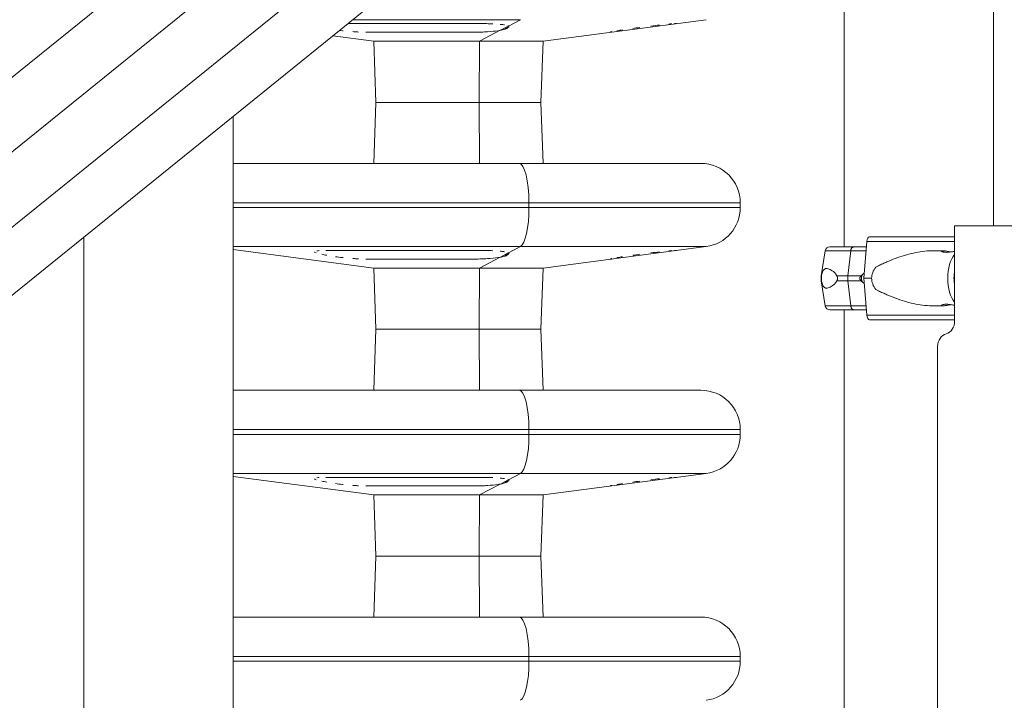
# Model space of a CAD drawing. Units: inches. Extents: x -1067 to 18552, y 9 to 16607.
# Drawn here: x 1909 to 2661, y 883 to 1402 of the extents above; entities that cross this region are included whole.
import ezdxf

# ---------------------------------------------------------------- set-up
doc = ezdxf.new("R2010")
doc.units = ezdxf.units.IN
doc.header["$MEASUREMENT"] = 0
doc.styles.get("Standard").update_dxf_attribs({"font": 'arial.ttf'})
doc.dimstyles.new('OLCU', dxfattribs={"dimtxt": 300, "dimasz": 150, "dimexe": 0.18, "dimexo": 0.0625, "dimgap": 50, "dimtad": 1, "dimdec": 0, "dimlfac": 0.1, "dimrnd": 5, "dimzin": 0, "dimdsep": 46, "dimtxsty": 'Standard', "dimcen": 0.09, "dimse1": 1, "dimse2": 1, "dimadec": 0, "dimazin": 0, "dimtfac": 1, "dimtdec": 0, "dimtofl": 0, "dimtmove": 0, "dimatfit": 3, "dimfxl": 1, "dimtolj": 1, "dimtzin": 0, "dimarcsym": 0})

# ---------------------------------------------------------------- blocks, each defined once
blk = doc.blocks.new('*D8')
at = {"color": 0, "lineweight": -2, "transparency": 16777216}
blk.add_line((155, 6895.17), (7897.96, 6895.17), dxfattribs=at)
at = {"color": 0, "transparency": 16777216}
for points in [[(155, 6920.17), (155, 6870.17), (5, 6895.17)], [(7897.96, 6920.17), (7897.96, 6870.17), (8047.96, 6895.17)]]:
    blk.add_solid(points, dxfattribs=at)
at = {"layer": 'Defpoints', "color": 0, "transparency": 16777216}
for p in [(8047.96, 6895.17), (5, 186.28), (8047.96, 186.23)]:
    blk.add_point(p, dxfattribs=at)
at = {"color": 0, "transparency": 16777216, "insert": (4026.48, 7098.34), "char_height": 300, "attachment_point": 5}
blk.add_mtext('\\A1;805', dxfattribs=at)
blk = doc.blocks.new('*D9')
at = {"color": 0, "lineweight": -2, "transparency": 16777216}
blk.add_line((-667.27, 6144.05), (-667.27, 193.34), dxfattribs=at)
at = {"color": 0, "transparency": 16777216}
for points in [[(-692.27, 6144.05), (-642.27, 6144.05), (-667.27, 6294.05)], [(-692.27, 193.34), (-642.27, 193.34), (-667.27, 43.34)]]:
    blk.add_solid(points, dxfattribs=at)
at = {"layer": 'Defpoints', "color": 0, "transparency": 16777216}
for p in [(3440.93, 6294.05), (-667.27, 43.34), (3599.79, 43.34)]:
    blk.add_point(p, dxfattribs=at)
at = {"color": 0, "transparency": 16777216, "insert": (-870.44, 3168.7), "char_height": 300, "attachment_point": 5, "rotation": 90}
blk.add_mtext('\\A1;625', dxfattribs=at)

msp = doc.modelspace()

# ---------------------------------------------------------------- linework, layer by layer
at = {"color": 0, "linetype": 'Continuous', "lineweight": 18, "extrusion": (0, 1, 0)}
for p, q in [((2538.2, 1229.14), (2538.2, 2476.39)), ((2208.91, 1605.41), (756.49, 431.08)), ((2225.69, 1562.1), (773.27, 387.78)), ((2243.15, 1518.8), (790.72, 344.48)), ((2652.2, 1245.15), (2652.2, 1495.15)), ((2229.79, 1456.14), (777.53, 281.94)), ((2159.56, 1399.35), (2262.74, 1399.35)), ((2163.26, 1402.34), (2291.34, 1402.34)), ((2282.1, 1397.47), (2276, 1394.25)), ((2282.11, 1397.47), (2291.34, 1402.34)), ((2282.11, 1397.47), (2282.11, 1397.47)), ((2308.6, 1385.92), (2432.98, 1402.34)), ((2408.95, 1399.35), (2410.36, 1399.35)), ((2179.5, 1385.92), (2148.08, 1390.07)), ((2256.78, 1392.82), (2173.32, 1392.82)), ((2260.21, 1385.92), (2275.99, 1394.24)), ((2275.99, 1394.24), (2275.99, 1394.24)), ((2360.86, 1392.82), (2359.92, 1392.82)), ((2179.5, 1385.92), (2260.21, 1385.92)), ((2181.13, 1339.28), (2179.5, 1385.92)), ((2259.8, 1339.28), (2260.21, 1385.92)), ((2260.21, 1385.92), (2308.6, 1385.92)), ((2306.97, 1339.28), (2308.6, 1385.92)), ((2181.13, 1339.28), (2179.5, 1292.78)), ((2181.13, 1339.28), (2259.8, 1339.28)), ((2181.13, 1339.28), (2259.8, 1339.28)), ((2260.21, 1292.78), (2259.8, 1339.28)), ((2259.8, 1339.28), (2306.97, 1339.28)), ((2259.8, 1339.28), (2306.97, 1339.28)), ((2306.97, 1339.28), (2308.6, 1292.78)), ((2072.2, 43.34), (2072.2, 1328.72)), ((2072.2, 1292.78), (2290.36, 1292.78)), ((2290.36, 1292.78), (2429.05, 1292.78)), ((2072.2, 1262.78), (2297.86, 1262.78)), ((2297.86, 1262.78), (2459.05, 1262.78)), ((2297.86, 1259.08), (2297.86, 1262.78)), ((2459.05, 1262.78), (2459.05, 1259.08)), ((2072.2, 1259.08), (2297.86, 1259.08)), ((2297.86, 1259.08), (2459.05, 1259.08)), ((2622.62, 1245.15), (2824.97, 1245.15)), ((2622.62, 1172.51), (2622.62, 1245.15)), ((1958.2, 43.34), (1958.2, 1236.54)), ((2555.63, 1233.13), (2553.45, 1205.14)), ((2072.2, 1229.34), (2291.34, 1229.34)), ((2179.5, 1212.92), (2072.2, 1227.09)), ((2142.9, 1226.35), (2262.74, 1226.35)), ((2282.1, 1224.47), (2276, 1221.25)), ((2282.11, 1224.47), (2291.34, 1229.34)), ((2282.11, 1224.47), (2282.11, 1224.47)), ((2291.34, 1229.34), (2432.98, 1229.34)), ((2308.6, 1212.92), (2432.98, 1229.34)), ((2408.95, 1226.35), (2410.36, 1226.35)), ((2523.87, 1226.21), (2520.69, 1207.14)), ((2541.01, 1207.14), (2543.33, 1226.21)), ((2541.01, 1207.14), (2543.32, 1226.21)), ((2545.84, 1229.14), (2547.59, 1229.14)), ((2605.8, 1226.14), (2613.62, 1226.14)), ((2256.78, 1219.82), (2173.32, 1219.82)), ((2260.21, 1212.92), (2275.99, 1221.24)), ((2275.99, 1221.24), (2275.99, 1221.24)), ((2360.86, 1219.82), (2359.92, 1219.82)), ((2179.5, 1212.92), (2260.21, 1212.92)), ((2181.13, 1166.28), (2179.5, 1212.92)), ((2259.8, 1166.28), (2260.21, 1212.92)), ((2260.21, 1212.92), (2308.6, 1212.92)), ((2306.97, 1166.28), (2308.6, 1212.92)), ((2520.69, 1203.14), (2520.69, 1207.14)), ((2523.87, 1184.06), (2520.69, 1203.14)), ((2541.01, 1203.14), (2541.01, 1207.14)), ((2541.01, 1203.14), (2541.01, 1207.14)), ((2543.33, 1184.06), (2541.01, 1203.14)), ((2543.32, 1184.06), (2541.01, 1203.14)), ((2553.45, 1205.14), (2555.63, 1177.15)), ((2538.2, 329.14), (2538.2, 1181.14)), ((2605.8, 1184.14), (2613.62, 1184.14)), ((2181.13, 1166.28), (2179.5, 1119.78)), ((2181.13, 1166.28), (2259.8, 1166.28)), ((2181.13, 1166.28), (2259.8, 1166.28)), ((2260.21, 1119.78), (2259.8, 1166.28)), ((2259.8, 1166.28), (2306.97, 1166.28)), ((2259.8, 1166.28), (2306.97, 1166.28)), ((2306.97, 1166.28), (2308.6, 1119.78)), ((2609.63, 353.15), (2609.63, 1153.15)), ((2072.2, 1119.78), (2290.36, 1119.78)), ((2290.36, 1119.78), (2429.05, 1119.78)), ((2072.2, 1089.78), (2297.86, 1089.78)), ((2297.86, 1089.78), (2459.05, 1089.78)), ((2297.86, 1086.08), (2297.86, 1089.78)), ((2459.05, 1089.78), (2459.05, 1086.08)), ((2072.2, 1086.08), (2297.86, 1086.08)), ((2297.86, 1086.08), (2459.05, 1086.08)), ((2072.2, 1056.34), (2291.34, 1056.34)), ((2179.5, 1039.92), (2072.2, 1054.09)), ((2142.9, 1053.35), (2262.74, 1053.35)), ((2282.11, 1051.47), (2291.34, 1056.34)), ((2291.34, 1056.34), (2432.98, 1056.34)), ((2308.6, 1039.92), (2432.98, 1056.34)), ((2408.95, 1053.35), (2410.36, 1053.35)), ((2256.78, 1046.82), (2173.32, 1046.82)), ((2260.21, 1039.92), (2275.99, 1048.24)), ((2275.99, 1048.24), (2275.99, 1048.24)), ((2282.1, 1051.47), (2276, 1048.25)), ((2282.11, 1051.47), (2282.11, 1051.47)), ((2360.86, 1046.82), (2359.92, 1046.82)), ((2179.5, 1039.92), (2260.21, 1039.92)), ((2181.13, 993.28), (2179.5, 1039.92)), ((2259.8, 993.28), (2260.21, 1039.92)), ((2260.21, 1039.92), (2308.6, 1039.92)), ((2306.97, 993.28), (2308.6, 1039.92)), ((2181.13, 993.28), (2179.5, 946.78)), ((2181.13, 993.28), (2259.8, 993.28)), ((2181.13, 993.28), (2259.8, 993.28)), ((2260.21, 946.78), (2259.8, 993.28)), ((2259.8, 993.28), (2306.97, 993.28)), ((2259.8, 993.28), (2306.97, 993.28)), ((2306.97, 993.28), (2308.6, 946.78)), ((2072.2, 946.78), (2290.36, 946.78)), ((2290.36, 946.78), (2429.05, 946.78)), ((2072.2, 916.78), (2297.86, 916.78)), ((2297.86, 916.78), (2459.05, 916.78)), ((2297.86, 913.08), (2297.86, 916.78)), ((2459.05, 916.78), (2459.05, 913.08)), ((2072.2, 913.08), (2297.86, 913.08)), ((2297.86, 913.08), (2459.05, 913.08))]:
    msp.add_line(p, q, dxfattribs=at)
at = {"color": 0, "linetype": 'Continuous', "lineweight": 18, "extrusion": (0, 0, -1)}
for centre, radius, start, end in [((-2429.05, 1262.78), 30, 90, 180), ((-2429.05, 1259.08), 30, 180, 262.47969), ((-2527.32, 1225.64), 3.5, 9.46233, 90.00001), ((-2527.32, 1184.64), 3.5, 270.00001, 350.53769), ((-2429.05, 1089.78), 30, 90, 180), ((-2429.05, 1086.08), 30, 180, 262.47969), ((-2429.05, 916.78), 30, 90, 180), ((-2429.05, 913.08), 30, 180, 262.47969)]:
    msp.add_arc(centre, radius, start, end, dxfattribs=at)
for centre, major_axis, ratio, start_param, end_param in [((2280.61, 1405.62), (-5.59, 8.29), 0.972341, -2.571006, -2.377404), ((2281.69, 1406.34), (-5.59, 8.29), 0.972338, -2.570548, -2.400501), ((2593.21, 1233.13), (80.12, 0), 0, -2.058949, -1.19486), ((2593.21, 1236.89), (75.68, 0), 0, -2.058949, -1.1716), ((2595.23, 1226.21), (-71.36, 0), 0, 0, 0.756344), ((2595.23, 1229.14), (-67.91, 0), 0, 0, 0.756344), ((2545.84, 1225.64), (0, 3.5), 0.72735, -1.405648, 0), ((2547.59, 1228.14), (0, 1), 0.72735, 0.000002, 0.002067), ((2280.61, 1232.62), (-5.59, 8.29), 0.972341, -2.571006, -2.377404), ((2281.69, 1233.34), (-5.59, 8.29), 0.972338, -2.570548, -2.400501), ((2595.23, 1207.14), (-74.54, 0), 0, 0, 0.094301), ((2595.23, 1203.14), (-74.54, 0), 0, 0, 0.094301), ((2595.23, 1207.14), (74.54, 0), 0, -2.57156, -2.385249), ((2595.23, 1203.14), (74.54, 0), 0, -2.57156, -2.385249), ((2555.44, 1205.14), (0, 5.25), 0.72735, -1.570796, -0.969971), ((2555.44, 1205.14), (0, 5.25), 0.72735, -2.171621, -1.570796), ((2593.21, 1205.14), (84.78, 0), 0, -2.058949, -1.982294), ((2630.87, 1205.14), (0, 16.5), 0.5, -1.610857, -1.530736), ((2595.23, 1184.06), (-71.36, 0), 0, 0, 0.756344), ((2595.23, 1181.14), (-67.91, 0), 0, 0, 0.756271), ((2545.84, 1184.64), (0, -3.5), 0.72735, 0.001486, 1.405648), ((2545.84, 1184.64), (0, -3.5), 0.72735, 0.000007, 0.001858), ((2593.21, 1177.15), (80.12, 0), 0, -2.058949, -1.19486), ((2593.21, 1173.39), (75.68, 0), 0, -2.058949, -1.1716), ((2618.29, 1153.15), (0, 10), 0.866025, -1.570796, -0.25268), ((2280.61, 1059.62), (-5.59, 8.29), 0.972341, -2.571006, -2.377404), ((2281.69, 1060.34), (-5.59, 8.29), 0.972338, -2.570548, -2.400501)]:
    msp.add_ellipse(centre, major_axis=major_axis, ratio=ratio, start_param=start_param, end_param=end_param, dxfattribs=at)
at = {"color": 0, "linetype": 'Continuous', "lineweight": 18}
for centre, major_axis, ratio, start_param, end_param in [((2290.36, 1262.78), (0, 30), 0.250307, -1.570796, 0), ((2290.36, 1259.08), (0, -30), 0.250307, 0.131254, 1.570796), ((2557.72, 1232.39), (0, 4.5), 0.468995, 0, 1.405648), ((2595.23, 1226.21), (-71.36, 0), 0, -0.973495, -0.756374), ((2595.23, 1229.14), (-67.91, 0), 0, -0.942657, -0.756376), ((2627.84, 1205.14), (0, -21), 0.5, -2.622136, -1.570796), ((2597.52, 1205.14), (-38.22, 0), 0.549426, -0.413225, 0), ((2630.87, 1205.14), (0, -17.5), 0.5, -1.912752, -1.570796), ((2595.23, 1207.14), (-74.54, 0), 0, -0.942655, -0.756373), ((2595.23, 1203.14), (-74.54, 0), 0, -0.942655, -0.756373), ((2597.52, 1205.14), (-38.22, 0), 0.549426, 0, 0.413225), ((2627.84, 1205.14), (0, -21), 0.5, -1.570796, -0.519457), ((2630.87, 1205.14), (0, -17.5), 0.5, -1.570796, -1.22884), ((2595.23, 1184.06), (-71.36, 0), 0, -0.9735, -0.756374), ((2595.23, 1181.14), (-67.91, 0), 0, -0.942662, -0.756344), ((2557.72, 1177.89), (0, -4.5), 0.468995, -1.405648, 0), ((2613.96, 1172.51), (0, -10), 0.866025, 0.25268, 1.570796), ((2290.36, 1089.78), (0, 30), 0.250307, -1.570796, 0), ((2290.36, 1086.08), (0, -30), 0.250307, 0.131254, 1.570796), ((2290.36, 916.78), (0, 30), 0.250307, -1.570796, 0), ((2290.36, 913.08), (0, -30), 0.250307, 0.131254, 1.570796)]:
    msp.add_ellipse(centre, major_axis=major_axis, ratio=ratio, start_param=start_param, end_param=end_param, dxfattribs=at)
for points, knots in [([(2270.22, 1399.2), (2269.45, 1399.23), (2267.04, 1399.32), (2264.47, 1399.35), (2262.74, 1399.35)], [-7.763483, -7.763483, -7.763483, -7.763483, -5.196146, 0, 0, 0, 0]), ([(2279.17, 1398.36), (2278.4, 1398.5), (2277.33, 1398.65), (2276.1, 1398.78), (2275.89, 1398.8)], [-19.947434, -19.947434, -19.947434, -19.947434, -15.588437, -14.709343, -14.709343, -14.709343, -14.709343]), ([(2282.04, 1396.43), (2282.37, 1396.66), (2282.59, 1397.01), (2282.29, 1397.35), (2282.11, 1397.47)], [-36.37302, -36.37302, -36.37302, -36.37302, -31.176874, -28.158099, -28.158099, -28.158099, -28.158099]), ([(2406.86, 1399.22), (2406.39, 1399.18), (2405.65, 1399.12), (2404.8, 1399.03), (2404.57, 1399.01)], [-29.199306, -29.199306, -29.199306, -29.199306, -25.983516, -24.874111, -24.874111, -24.874111, -24.874111]), ([(2153.21, 1394.22), (2153.96, 1394.13), (2154.92, 1394.02), (2155.89, 1393.91), (2156.1, 1393.89)], [-20.989232, -20.989232, -20.989232, -20.989232, -18.651758, -18.017981, -18.017981, -18.017981, -18.017981]), ([(2163.46, 1393.22), (2163.91, 1393.19), (2165.35, 1393.09), (2166.76, 1393.01), (2167.71, 1392.96)], [-10.678138, -10.678138, -10.678138, -10.678138, -9.325879, -6.322162, -6.322162, -6.322162, -6.322162]), ([(2256.78, 1392.82), (2258.35, 1392.82), (2259.95, 1392.85), (2261.52, 1392.9), (2263.1, 1392.95), (2264.65, 1393.03), (2266.15, 1393.13), (2269.14, 1393.33), (2271.91, 1393.61), (2274.22, 1393.96), (2274.84, 1394.05), (2275.43, 1394.14), (2275.99, 1394.24)], [-32.643823, -32.643823, -32.643823, -32.643823, -27.98042, -27.98042, -27.98042, -23.317017, -23.317017, -23.317017, -13.99021, -13.99021, -13.99021, -11.46223, -11.46223, -11.46223, -11.46223]), ([(2275.99, 1394.24), (2276.45, 1394.33), (2278.82, 1394.79), (2280.36, 1395.3), (2280.96, 1395.7)], [-11.462092, -11.462092, -11.462092, -11.462092, -9.326807, 0, 0, 0, 0]), ([(2361.15, 1393.22), (2360.99, 1393.19), (2360.52, 1393.09), (2360.19, 1393.01), (2360.02, 1392.96)], [-10.685803, -10.685803, -10.685803, -10.685803, -9.325982, -6.342894, -6.342894, -6.342894, -6.342894]), ([(2369.28, 1394.6), (2367.79, 1394.37), (2366.27, 1394.13), (2364.96, 1393.91), (2364.82, 1393.89)], [-24.09264, -24.09264, -24.09264, -24.09264, -18.651963, -18.026112, -18.026112, -18.026112, -18.026112]), ([(2137.9, 1226.22), (2137.32, 1226.18), (2136.62, 1226.11), (2136.04, 1226.04), (2135.9, 1226.02)], [-29.114383, -29.114383, -29.114383, -29.114383, -25.983081, -24.904216, -24.904216, -24.904216, -24.904216]), ([(2270.22, 1226.2), (2269.45, 1226.23), (2267.04, 1226.32), (2264.47, 1226.35), (2262.74, 1226.35)], [-7.763483, -7.763483, -7.763483, -7.763483, -5.196146, 0, 0, 0, 0]), ([(2279.17, 1225.36), (2278.4, 1225.5), (2277.33, 1225.65), (2276.1, 1225.78), (2275.89, 1225.8)], [-19.947434, -19.947434, -19.947434, -19.947434, -15.588437, -14.709343, -14.709343, -14.709343, -14.709343]), ([(2282.04, 1223.43), (2282.37, 1223.66), (2282.59, 1224.01), (2282.29, 1224.35), (2282.11, 1224.47)], [-36.37302, -36.37302, -36.37302, -36.37302, -31.176874, -28.158099, -28.158099, -28.158099, -28.158099]), ([(2406.86, 1226.22), (2406.39, 1226.18), (2405.65, 1226.12), (2404.8, 1226.03), (2404.57, 1226.01)], [-29.199306, -29.199306, -29.199306, -29.199306, -25.983516, -24.874111, -24.874111, -24.874111, -24.874111]), ([(2543.33, 1226.21), (2543.33, 1226.25), (2543.33, 1226.28), (2543.37, 1226.55), (2543.42, 1226.78), (2543.55, 1227.18), (2543.63, 1227.39), (2543.82, 1227.78), (2543.93, 1227.96), (2544.15, 1228.26), (2544.28, 1228.42), (2544.56, 1228.68), (2544.72, 1228.79), (2545.01, 1228.95), (2545.17, 1229.02), (2545.51, 1229.12), (2545.68, 1229.14), (2545.84, 1229.14)], [0.547709, 0.547709, 0.547709, 0.547709, 0.647921, 0.647921, 1.295842, 1.295842, 1.943763, 1.943763, 2.591685, 2.591685, 3.239606, 3.239606, 3.887527, 3.887527, 4.535448, 4.535448, 5.183369, 5.183369, 5.183369, 5.183369]), ([(2605.8, 1226.14), (2605.55, 1226.14), (2605.3, 1226.14), (2602.78, 1226.1), (2600.47, 1225.92), (2595.83, 1225.33), (2593.5, 1224.91), (2588.85, 1223.87), (2586.53, 1223.26), (2581.94, 1221.87), (2579.67, 1221.1), (2575.2, 1219.45), (2573.01, 1218.57), (2569.8, 1217.17), (2568.75, 1216.69), (2566.67, 1215.72), (2565.64, 1215.22), (2563.92, 1214.33), (2563.21, 1213.96), (2562.51, 1213.57)], [136.142387, 136.142387, 136.142387, 136.142387, 136.880429, 136.880429, 143.73922, 143.73922, 150.59801, 150.59801, 157.456801, 157.456801, 164.315592, 164.315592, 171.174383, 171.174383, 174.603779, 174.603779, 178.033174, 178.033174, 180.485141, 180.485141, 180.485141, 180.485141]), ([(2619.69, 1225.24), (2619.52, 1225.27), (2619.36, 1225.29), (2618.74, 1225.39), (2618.3, 1225.47), (2617.45, 1225.62), (2617.03, 1225.7), (2616.2, 1225.84), (2615.8, 1225.91), (2615.06, 1226.02), (2614.72, 1226.07), (2614.11, 1226.12), (2613.85, 1226.14), (2613.4, 1226.14), (2613.21, 1226.12), (2612.91, 1226.07), (2612.81, 1226.02), (2612.68, 1225.91), (2612.67, 1225.84), (2612.74, 1225.7), (2612.81, 1225.62), (2613.04, 1225.47), (2613.2, 1225.39), (2613.6, 1225.25), (2613.84, 1225.18), (2614.41, 1225.06), (2614.73, 1225.01), (2615.43, 1224.95), (2615.8, 1224.94), (2616.57, 1224.94), (2616.99, 1224.95), (2617.86, 1225.01), (2618.32, 1225.06), (2619.25, 1225.18), (2619.71, 1225.25), (2620.63, 1225.39), (2621.08, 1225.47), (2621.87, 1225.61), (2622.25, 1225.68), (2622.62, 1225.75)], [3.523098, 3.523098, 3.523098, 3.523098, 3.989351, 3.989351, 5.319135, 5.319135, 6.648301, 6.648301, 7.977468, 7.977468, 9.306635, 9.306635, 10.635802, 10.635802, 11.964969, 11.964969, 13.294136, 13.294136, 14.623303, 14.623303, 15.95247, 15.95247, 17.282253, 17.282253, 18.612037, 18.612037, 19.94182, 19.94182, 21.271604, 21.271604, 22.601388, 22.601388, 23.931171, 23.931171, 25.260955, 25.260955, 26.590739, 26.590739, 27.775589, 27.775589, 27.775589, 27.775589]), ([(2150.34, 1221.6), (2151.97, 1221.37), (2153.9, 1221.13), (2155.89, 1220.91), (2156.1, 1220.89)], [-24.085654, -24.085654, -24.085654, -24.085654, -18.651758, -18.017981, -18.017981, -18.017981, -18.017981]), ([(2163.46, 1220.22), (2163.91, 1220.19), (2165.35, 1220.09), (2166.76, 1220.01), (2167.71, 1219.96)], [-10.678138, -10.678138, -10.678138, -10.678138, -9.325879, -6.322162, -6.322162, -6.322162, -6.322162]), ([(2256.78, 1219.82), (2258.35, 1219.82), (2259.95, 1219.85), (2261.52, 1219.9), (2263.1, 1219.95), (2264.65, 1220.03), (2266.15, 1220.13), (2269.14, 1220.33), (2271.91, 1220.61), (2274.22, 1220.96), (2274.84, 1221.05), (2275.43, 1221.14), (2275.99, 1221.24)], [-32.643823, -32.643823, -32.643823, -32.643823, -27.98042, -27.98042, -27.98042, -23.317017, -23.317017, -23.317017, -13.99021, -13.99021, -13.99021, -11.46223, -11.46223, -11.46223, -11.46223]), ([(2275.99, 1221.24), (2276.45, 1221.33), (2278.82, 1221.79), (2280.36, 1222.3), (2280.96, 1222.7)], [-11.462092, -11.462092, -11.462092, -11.462092, -9.326807, 0, 0, 0, 0]), ([(2361.15, 1220.22), (2360.99, 1220.19), (2360.52, 1220.09), (2360.19, 1220.01), (2360.02, 1219.96)], [-10.685803, -10.685803, -10.685803, -10.685803, -9.325982, -6.342894, -6.342894, -6.342894, -6.342894]), ([(2369.28, 1221.6), (2367.79, 1221.37), (2366.27, 1221.13), (2364.96, 1220.91), (2364.82, 1220.89)], [-24.09264, -24.09264, -24.09264, -24.09264, -18.651963, -18.026112, -18.026112, -18.026112, -18.026112]), ([(2532.48, 1207.14), (2532.47, 1207.16), (2532.47, 1207.19), (2532.4, 1207.48), (2532.31, 1207.71), (2532.07, 1208.18), (2531.92, 1208.42), (2531.58, 1208.86), (2531.4, 1209.06), (2530.85, 1209.63), (2530.47, 1209.96), (2529.58, 1210.66), (2529.01, 1211.04), (2527.9, 1211.7), (2527.36, 1211.97), (2526.33, 1212.39), (2525.85, 1212.53), (2524.95, 1212.66), (2524.54, 1212.65), (2523.91, 1212.49), (2523.66, 1212.39), (2523.17, 1212.06), (2522.93, 1211.84), (2522.48, 1211.27), (2522.27, 1210.91), (2521.87, 1210.05), (2521.68, 1209.54), (2521.41, 1208.66), (2521.32, 1208.34), (2521.16, 1207.71), (2521.09, 1207.43), (2521.02, 1207.14)], [0.834091, 0.834091, 0.834091, 0.834091, 0.923404, 0.923404, 1.846807, 1.846807, 3.113418, 3.113418, 4.38003, 4.38003, 6.913252, 6.913252, 10.995476, 10.995476, 15.0777, 15.0777, 19.159924, 19.159924, 23.242148, 23.242148, 26.040521, 26.040521, 28.838895, 28.838895, 31.637268, 31.637268, 34.435642, 34.435642, 35.813659, 35.813659, 36.832291, 36.832291, 36.832291, 36.832291]), ([(2521.02, 1207.14), (2521.01, 1206.92), (2521, 1206.71), (2520.99, 1206.04), (2520.98, 1205.59), (2520.98, 1205.14), (2520.98, 1204.69), (2520.99, 1204.23), (2521, 1203.57), (2521.01, 1203.35), (2521.02, 1203.14)], [-2.030582, -2.030582, -2.030582, -2.030582, -1.353887, -1.353887, 0, 0, 0, 1.353887, 1.353887, 2.030582, 2.030582, 2.030582, 2.030582]), ([(2521.02, 1203.14), (2521.09, 1202.84), (2521.16, 1202.56), (2521.32, 1201.94), (2521.41, 1201.61), (2521.68, 1200.73), (2521.87, 1200.23), (2522.27, 1199.36), (2522.48, 1199.01), (2522.93, 1198.43), (2523.17, 1198.21), (2523.66, 1197.89), (2523.91, 1197.78), (2524.54, 1197.62), (2524.95, 1197.61), (2525.85, 1197.74), (2526.33, 1197.89), (2527.36, 1198.3), (2527.9, 1198.58), (2529.01, 1199.23), (2529.58, 1199.61), (2530.47, 1200.32), (2530.85, 1200.64), (2531.4, 1201.21), (2531.58, 1201.42), (2531.92, 1201.86), (2532.07, 1202.1), (2532.31, 1202.56), (2532.4, 1202.79), (2532.47, 1203.08), (2532.47, 1203.11), (2532.48, 1203.14)], [3.115418, 3.115418, 3.115418, 3.115418, 4.134051, 4.134051, 5.512068, 5.512068, 8.310441, 8.310441, 11.108815, 11.108815, 13.907188, 13.907188, 16.705562, 16.705562, 20.787786, 20.787786, 24.870009, 24.870009, 28.952233, 28.952233, 33.034457, 33.034457, 35.56768, 35.56768, 36.834291, 36.834291, 38.100902, 38.100902, 39.024306, 39.024306, 39.113619, 39.113619, 39.113619, 39.113619]), ([(2532.48, 1203.14), (2532.48, 1203.14), (2532.48, 1203.14), (2532.58, 1203.27), (2532.68, 1203.4), (2532.91, 1203.75), (2533.05, 1203.99), (2533.21, 1204.39), (2533.25, 1204.53), (2533.31, 1204.83), (2533.33, 1204.98), (2533.33, 1205.29), (2533.31, 1205.45), (2533.25, 1205.74), (2533.21, 1205.89), (2533.05, 1206.29), (2532.91, 1206.53), (2532.68, 1206.87), (2532.58, 1207.01), (2532.48, 1207.14), (2532.48, 1207.14), (2532.48, 1207.14)], [38.258899, 38.258899, 38.258899, 38.258899, 38.259618, 38.259618, 38.941884, 38.941884, 39.886119, 39.886119, 40.358236, 40.358236, 40.830353, 40.830353, 41.302471, 41.302471, 41.774588, 41.774588, 42.718823, 42.718823, 43.401089, 43.401089, 43.401808, 43.401808, 43.401808, 43.401808]), ([(2551.43, 1203.14), (2551.43, 1203.14), (2551.42, 1203.14), (2551.27, 1203.27), (2551.12, 1203.4), (2550.78, 1203.75), (2550.58, 1203.99), (2550.35, 1204.39), (2550.29, 1204.53), (2550.2, 1204.83), (2550.18, 1204.98), (2550.18, 1205.29), (2550.2, 1205.45), (2550.29, 1205.74), (2550.35, 1205.89), (2550.58, 1206.29), (2550.78, 1206.53), (2551.12, 1206.87), (2551.27, 1207.01), (2551.42, 1207.14), (2551.43, 1207.14), (2551.43, 1207.14)], [38.258899, 38.258899, 38.258899, 38.258899, 38.259618, 38.259618, 38.941884, 38.941884, 39.886119, 39.886119, 40.358236, 40.358236, 40.830353, 40.830353, 41.302471, 41.302471, 41.774588, 41.774588, 42.718823, 42.718823, 43.401089, 43.401089, 43.401808, 43.401808, 43.401808, 43.401808]), ([(2551.43, 1207.14), (2551.44, 1207.16), (2551.46, 1207.19), (2551.64, 1207.48), (2551.86, 1207.71), (2552.36, 1208.18), (2552.68, 1208.42), (2553.26, 1208.79), (2553.5, 1208.94), (2553.75, 1209.08)], [0.834091, 0.834091, 0.834091, 0.834091, 0.923404, 0.923404, 1.846807, 1.846807, 3.113418, 3.113418, 3.99872, 3.99872, 3.99872, 3.99872]), ([(2553.75, 1201.2), (2553.5, 1201.34), (2553.26, 1201.48), (2552.68, 1201.86), (2552.36, 1202.1), (2551.86, 1202.56), (2551.64, 1202.79), (2551.46, 1203.08), (2551.44, 1203.11), (2551.43, 1203.14)], [35.948643, 35.948643, 35.948643, 35.948643, 36.834291, 36.834291, 38.100902, 38.100902, 39.024306, 39.024306, 39.113619, 39.113619, 39.113619, 39.113619]), ([(2562.51, 1196.71), (2563.21, 1196.32), (2563.92, 1195.94), (2565.64, 1195.06), (2566.67, 1194.56), (2568.75, 1193.58), (2569.8, 1193.11), (2573.01, 1191.71), (2575.2, 1190.83), (2579.67, 1189.17), (2581.94, 1188.41), (2586.53, 1187.02), (2588.85, 1186.41), (2593.5, 1185.37), (2595.83, 1184.95), (2600.47, 1184.35), (2602.78, 1184.18), (2605.3, 1184.14), (2605.55, 1184.14), (2605.8, 1184.14)], [4.406824, 4.406824, 4.406824, 4.406824, 6.858791, 6.858791, 10.288186, 10.288186, 13.717582, 13.717582, 20.576373, 20.576373, 27.435164, 27.435164, 34.293955, 34.293955, 41.152746, 41.152746, 48.011537, 48.011537, 48.74958, 48.74958, 48.74958, 48.74958]), ([(2545.83, 1181.14), (2545.68, 1181.14), (2545.51, 1181.16), (2545.17, 1181.25), (2545.01, 1181.32), (2544.72, 1181.49), (2544.56, 1181.6), (2544.28, 1181.86), (2544.15, 1182.01), (2543.93, 1182.31), (2543.82, 1182.5), (2543.63, 1182.89), (2543.55, 1183.1), (2543.42, 1183.5), (2543.37, 1183.72), (2543.33, 1183.99), (2543.33, 1184.03), (2543.33, 1184.06)], [15.556579, 15.556579, 15.556579, 15.556579, 16.198028, 16.198028, 16.845949, 16.845949, 17.493871, 17.493871, 18.141792, 18.141792, 18.789713, 18.789713, 19.437634, 19.437634, 20.085555, 20.085555, 20.185767, 20.185767, 20.185767, 20.185767]), ([(2622.62, 1184.53), (2622.25, 1184.6), (2621.87, 1184.66), (2621.08, 1184.81), (2620.63, 1184.88), (2619.71, 1185.03), (2619.25, 1185.1), (2618.32, 1185.22), (2617.86, 1185.26), (2616.99, 1185.32), (2616.57, 1185.34), (2615.8, 1185.34), (2615.43, 1185.32), (2614.73, 1185.26), (2614.41, 1185.22), (2613.84, 1185.1), (2613.6, 1185.03), (2613.2, 1184.88), (2613.04, 1184.81), (2612.81, 1184.66), (2612.74, 1184.58), (2612.67, 1184.43), (2612.68, 1184.37), (2612.81, 1184.26), (2612.91, 1184.21), (2613.21, 1184.15), (2613.4, 1184.14), (2613.85, 1184.14), (2614.11, 1184.15), (2614.72, 1184.21), (2615.06, 1184.26), (2615.8, 1184.37), (2616.2, 1184.43), (2617.03, 1184.58), (2617.45, 1184.66), (2618.3, 1184.81), (2618.74, 1184.88), (2619.36, 1184.98), (2619.52, 1185.01), (2619.69, 1185.03)], [14.767614, 14.767614, 14.767614, 14.767614, 15.95247, 15.95247, 17.282253, 17.282253, 18.612037, 18.612037, 19.94182, 19.94182, 21.271604, 21.271604, 22.601388, 22.601388, 23.931171, 23.931171, 25.260955, 25.260955, 26.590739, 26.590739, 27.919906, 27.919906, 29.249072, 29.249072, 30.578239, 30.578239, 31.907406, 31.907406, 33.236573, 33.236573, 34.56574, 34.56574, 35.894907, 35.894907, 37.224074, 37.224074, 38.553857, 38.553857, 39.020113, 39.020113, 39.020113, 39.020113]), ([(2137.9, 1053.22), (2137.32, 1053.18), (2136.62, 1053.11), (2136.04, 1053.04), (2135.9, 1053.02)], [-29.114383, -29.114383, -29.114383, -29.114383, -25.983081, -24.904216, -24.904216, -24.904216, -24.904216]), ([(2270.22, 1053.2), (2269.45, 1053.23), (2267.04, 1053.32), (2264.47, 1053.35), (2262.74, 1053.35)], [-7.763483, -7.763483, -7.763483, -7.763483, -5.196146, 0, 0, 0, 0]), ([(2279.17, 1052.36), (2278.4, 1052.5), (2277.33, 1052.65), (2276.1, 1052.78), (2275.89, 1052.8)], [-19.947434, -19.947434, -19.947434, -19.947434, -15.588437, -14.709343, -14.709343, -14.709343, -14.709343]), ([(2406.86, 1053.22), (2406.39, 1053.18), (2405.65, 1053.12), (2404.8, 1053.03), (2404.57, 1053.01)], [-29.199306, -29.199306, -29.199306, -29.199306, -25.983516, -24.874111, -24.874111, -24.874111, -24.874111]), ([(2150.34, 1048.6), (2151.97, 1048.37), (2153.9, 1048.13), (2155.89, 1047.91), (2156.1, 1047.89)], [-24.085654, -24.085654, -24.085654, -24.085654, -18.651758, -18.017981, -18.017981, -18.017981, -18.017981]), ([(2163.46, 1047.22), (2163.91, 1047.19), (2165.35, 1047.09), (2166.76, 1047.01), (2167.71, 1046.96)], [-10.678138, -10.678138, -10.678138, -10.678138, -9.325879, -6.322162, -6.322162, -6.322162, -6.322162]), ([(2256.78, 1046.82), (2258.35, 1046.82), (2259.95, 1046.85), (2261.52, 1046.9), (2263.1, 1046.95), (2264.65, 1047.03), (2266.15, 1047.13), (2269.14, 1047.33), (2271.91, 1047.61), (2274.22, 1047.96), (2274.84, 1048.05), (2275.43, 1048.14), (2275.99, 1048.24)], [-32.643823, -32.643823, -32.643823, -32.643823, -27.98042, -27.98042, -27.98042, -23.317017, -23.317017, -23.317017, -13.99021, -13.99021, -13.99021, -11.46223, -11.46223, -11.46223, -11.46223]), ([(2275.99, 1048.24), (2276.45, 1048.33), (2278.82, 1048.79), (2280.36, 1049.3), (2280.96, 1049.7)], [-11.462092, -11.462092, -11.462092, -11.462092, -9.326807, 0, 0, 0, 0]), ([(2282.04, 1050.43), (2282.37, 1050.66), (2282.59, 1051.01), (2282.29, 1051.35), (2282.11, 1051.47)], [-36.37302, -36.37302, -36.37302, -36.37302, -31.176874, -28.158099, -28.158099, -28.158099, -28.158099]), ([(2361.15, 1047.22), (2360.99, 1047.19), (2360.52, 1047.09), (2360.19, 1047.01), (2360.02, 1046.96)], [-10.685803, -10.685803, -10.685803, -10.685803, -9.325982, -6.342894, -6.342894, -6.342894, -6.342894]), ([(2369.28, 1048.6), (2367.79, 1048.37), (2366.27, 1048.13), (2364.96, 1047.91), (2364.82, 1047.89)], [-24.09264, -24.09264, -24.09264, -24.09264, -18.651963, -18.026112, -18.026112, -18.026112, -18.026112])]:
    msp.add_open_spline(points, degree=3, knots=knots, dxfattribs=at)
for points in [[(2282.11, 1397.47), (2282.02, 1397.53), (2281.92, 1397.59), (2281.8, 1397.64)], [(2397.49, 1398.28), (2395.44, 1398.05), (2393.2, 1397.79), (2390.91, 1397.51)], [(2280.96, 1395.7), (2281.32, 1395.95), (2281.68, 1396.19), (2282.04, 1396.43)], [(2382.42, 1396.43), (2380.62, 1396.19), (2378.82, 1395.95), (2377.02, 1395.7)], [(2134.18, 1225.27), (2134.25, 1225.05), (2134.68, 1224.79), (2135.45, 1224.52)], [(2282.11, 1224.47), (2282.02, 1224.53), (2281.92, 1224.59), (2281.8, 1224.64)], [(2397.49, 1225.28), (2395.44, 1225.05), (2393.2, 1224.79), (2390.91, 1224.51)], [(2139.85, 1223.43), (2141.09, 1223.19), (2142.32, 1222.95), (2143.56, 1222.7)], [(2280.96, 1222.7), (2281.32, 1222.95), (2281.68, 1223.19), (2282.04, 1223.43)], [(2382.42, 1223.43), (2380.62, 1223.19), (2378.82, 1222.95), (2377.02, 1222.7)], [(2545.83, 1181.14), (2545.83, 1181.14), (2545.83, 1181.14), (2545.83, 1181.14)], [(2134.18, 1052.27), (2134.25, 1052.05), (2134.68, 1051.79), (2135.45, 1051.52)], [(2397.49, 1052.28), (2395.44, 1052.05), (2393.2, 1051.79), (2390.91, 1051.51)], [(2139.85, 1050.43), (2141.09, 1050.19), (2142.32, 1049.95), (2143.56, 1049.7)], [(2280.96, 1049.7), (2281.32, 1049.95), (2281.68, 1050.19), (2282.04, 1050.43)], [(2282.11, 1051.47), (2282.02, 1051.53), (2281.92, 1051.59), (2281.8, 1051.64)], [(2382.42, 1050.43), (2380.62, 1050.19), (2378.82, 1049.95), (2377.02, 1049.7)]]:
    msp.add_open_spline(points, degree=3, dxfattribs=at)

# ---------------------------------------------------------------- dimensions: what is measured, and where the dimension line sits
dim = msp.add_linear_dim(base=(8047.96, 6895.17), p1=(5, 186.28), p2=(8047.96, 186.23), dimstyle='OLCU')
dim.commit()
dim.dimension.update_dxf_attribs({"geometry": '*D8', "text_midpoint": (4026.48, 7098.34)})
dim = msp.add_linear_dim(base=(-667.27, 43.34), p1=(3440.93, 6294.05), p2=(3599.79, 43.34), angle=90, dimstyle='OLCU')
dim.commit()
dim.dimension.update_dxf_attribs({"geometry": '*D9', "text_midpoint": (-870.44, 3168.7)})

doc.saveas('drawing.dxf')
